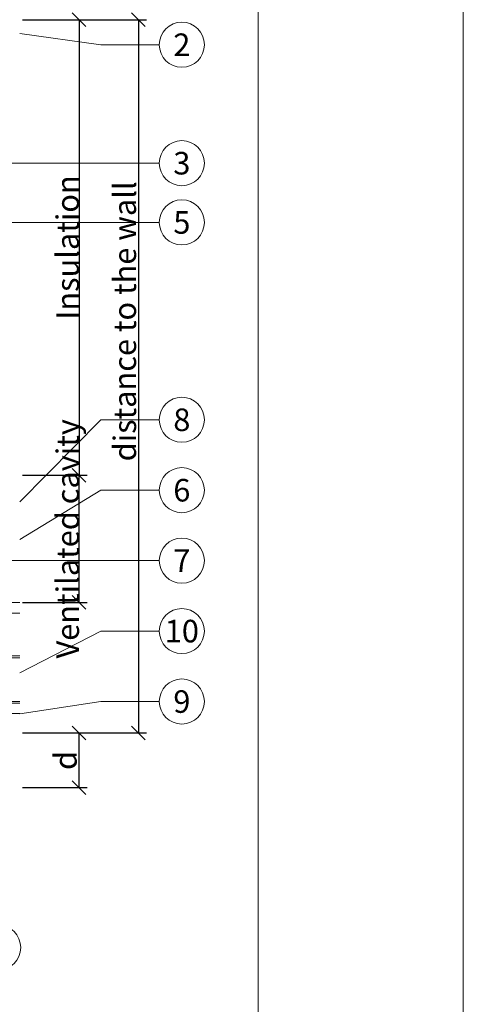
# Model space of a CAD drawing. Units: millimetres. Extents: x -1685 to 11890, y 4 to 6486.
# Drawn here: x 11792 to 11890, y 307 to 523 of the extents above; entities that cross this region are included whole.
import ezdxf

# ---------------------------------------------------------------- set-up
doc = ezdxf.new("R2010")
doc.units = ezdxf.units.MM
doc.linetypes.add('ACAD_ISO03W100', pattern=[30, 12, -18])
doc.linetypes.add('AUSGEZOGEN', pattern=[0])
doc.layers.get('Defpoints').update_dxf_attribs({"lineweight": 5})
for name, color, linetype, lineweight in [('Bemassung', 3, 'Continuous', 5), ('Legende', 251, 'Continuous', 5), ('Systemhänger', 11, 'AUSGEZOGEN', 13)]:
    doc.layers.add(name, color=color, linetype=linetype, lineweight=lineweight)
doc.layers.add('Blattrahmen_innen', color=252, linetype='Continuous', lineweight=5, true_color=0x696969)
doc.layers.add('Text_EN', color=7, linetype='Continuous')
doc.styles.get("Standard").update_dxf_attribs({"font": 'arial.ttf'})
doc.styles.add('Text-H3', font='arial.ttf', dxfattribs={"height": 3})
doc.styles.add('Text-H5', font='arial.ttf', dxfattribs={"height": 5})
doc.dimstyles.new('ISO-25', dxfattribs={"dimtxt": 2.5, "dimasz": 3, "dimexe": 1.75, "dimexo": 0.625, "dimtad": 1, "dimtxsty": 'Standard', "dimblk": 'OBLIQUE', "dimcen": 2.5, "dimadec": 0, "dimazin": 0, "dimtfac": 1, "dimtmove": 0, "dimatfit": 3, "dimfxl": 1, "dimarcsym": 0})

# ---------------------------------------------------------------- blocks, each defined once
blk = doc.blocks.new('_Oblique')
at = {"color": 0, "linetype": 'ByBlock', "lineweight": -2}
blk.add_line((-0.5, -0.5), (0.5, 0.5), dxfattribs=at)
blk = doc.blocks.new('*D101')
at = {"layer": 'Bemassung', "color": 0, "lineweight": -2}
for p, q in [((11793.12, 366.82), (11807.27, 366.82)), ((11805.52, 354.82), (11805.52, 366.82)), ((11793.12, 354.82), (11807.27, 354.82))]:
    blk.add_line(p, q, dxfattribs=at)
at = {"layer": 'Defpoints', "color": 0}
for p in [(11792.49, 366.82), (11805.52, 366.82), (11792.49, 354.82)]:
    blk.add_point(p, dxfattribs=at)
at = {"layer": 'Bemassung', "color": 0, "lineweight": -2, "xscale": 3, "yscale": 3, "zscale": 3}
for p, rotation in [((11805.52, 366.82), 90), ((11805.52, 354.82), 270)]:
    blk.add_blockref('_Oblique', p, dxfattribs=dict(at, rotation=rotation))
blk = doc.blocks.new('*D102')
at = {"layer": 'Bemassung', "color": 0, "lineweight": -2, "transparency": 16777216}
for p, q in [((11793.12, 523.38), (11807.27, 523.38)), ((11805.52, 523.38), (11805.52, 423.38)), ((11793.12, 423.38), (11807.27, 423.38))]:
    blk.add_line(p, q, dxfattribs=at)
at = {"layer": 'Defpoints', "color": 0, "transparency": 16777216}
for p in [(11792.49, 523.38), (11792.49, 423.38), (11805.52, 423.38)]:
    blk.add_point(p, dxfattribs=at)
at = {"layer": 'Bemassung', "color": 0, "lineweight": -2, "transparency": 16777216, "xscale": 3, "yscale": 3, "zscale": 3}
for p, rotation in [((11805.52, 523.38), 90), ((11805.52, 423.38), 270)]:
    blk.add_blockref('_Oblique', p, dxfattribs=dict(at, rotation=rotation))
blk = doc.blocks.new('*D103')
at = {"layer": 'Bemassung', "color": 0, "lineweight": -2}
for p, q in [((11806.14, 523.38), (11820.29, 523.38)), ((11818.54, 523.38), (11818.54, 366.82)), ((11793.12, 366.82), (11820.29, 366.82))]:
    blk.add_line(p, q, dxfattribs=at)
at = {"layer": 'Defpoints', "color": 0}
for p in [(11805.52, 523.38), (11792.49, 366.82), (11818.54, 366.82)]:
    blk.add_point(p, dxfattribs=at)
at = {"layer": 'Bemassung', "color": 0, "lineweight": -2, "xscale": 3, "yscale": 3, "zscale": 3}
for p, rotation in [((11818.54, 523.38), 90), ((11818.54, 366.82), 270)]:
    blk.add_blockref('_Oblique', p, dxfattribs=dict(at, rotation=rotation))
blk = doc.blocks.new('*D104')
at = {"layer": 'Bemassung', "color": 0, "lineweight": -2, "transparency": 16777216}
for p, q in [((11793.12, 423.38), (11807.27, 423.38)), ((11805.52, 395.48), (11805.52, 423.38)), ((11793.12, 395.48), (11807.27, 395.48))]:
    blk.add_line(p, q, dxfattribs=at)
at = {"layer": 'Defpoints', "color": 0, "transparency": 16777216}
for p in [(11792.49, 423.38), (11805.52, 423.38), (11792.49, 395.48)]:
    blk.add_point(p, dxfattribs=at)
at = {"layer": 'Bemassung', "color": 0, "lineweight": -2, "transparency": 16777216, "xscale": 3, "yscale": 3, "zscale": 3}
for p, rotation in [((11805.52, 423.38), 90), ((11805.52, 395.48), 270)]:
    blk.add_blockref('_Oblique', p, dxfattribs=dict(at, rotation=rotation))
blk = doc.blocks.new('A$Cf0cdab90')
at = {"layer": 'Systemhänger'}
blk.add_line((130, 0), (-24.03, 0), dxfattribs=at)
at = {"layer": 'Systemhänger', "linetype": 'ACAD_ISO03W100', "ltscale": 0.25}
for p, q in [((130, -2.4), (-24.03, -2.4)), ((67.98, -11.77), (-24.03, -11.77)), ((130, -11.77), (117.98, -11.77))]:
    blk.add_line(p, q, dxfattribs=at)
at = {"layer": 'Systemhänger', "linetype": 'Continuous', "ltscale": 0.25}
for p, q in [((67.98, -12.16), (-24.03, -12.16)), ((130, -12.16), (117.98, -12.16)), ((67.98, -21.76), (-24.03, -21.76)), ((67.98, -22.16), (-24.03, -22.16)), ((130, -21.76), (117.98, -21.76)), ((130, -22.16), (117.98, -22.16)), ((67.98, -24.43), (-24.03, -24.43)), ((130, -24.43), (117.98, -24.43))]:
    blk.add_line(p, q, dxfattribs=at)
at = {"layer": 'Systemhänger'}
blk.add_lwpolyline([(-24.03, -24.43), (-24.03, 0)], dxfattribs=at)

msp = doc.modelspace()

# ---------------------------------------------------------------- linework, layer by layer
at = {"layer": 'Blattrahmen_innen'}
msp.add_lwpolyline([(11404.089, 51.174), (11844.842, 51.174), (11844.842, 648.079), (11404.089, 648.079)], close=True, dxfattribs=at)
at = {"layer": 'Defpoints'}
msp.add_lwpolyline([(11359.116, 755.013), (11889.814, 755.013), (11889.814, 4.455), (11359.116, 4.455)], close=True, dxfattribs=at)
at = {"layer": 'Legende'}
for points in [[(11792.494, 520.382), (11810.306, 517.882)], [(11823.118, 517.882), (11810.306, 517.882)], [(11715.294, 491.882), (11810.306, 491.882)], [(11823.118, 491.882), (11810.306, 491.882)], [(11785.048, 478.882), (11810.306, 478.882)], [(11823.118, 478.882), (11810.306, 478.882)], [(11792.494, 417.554), (11810.306, 435.561)], [(11823.118, 435.561), (11810.306, 435.561)], [(11792.494, 409.272), (11810.306, 420.098)], [(11823.118, 420.098), (11810.306, 420.098)], [(11702.494, 404.635), (11810.306, 404.635)], [(11823.118, 404.635), (11810.306, 404.635)], [(11792.494, 379.982), (11810.306, 389.171)], [(11823.118, 389.171), (11810.306, 389.171)], [(11792.494, 371.047), (11810.306, 373.708)], [(11823.118, 373.708), (11810.306, 373.708)]]:
    msp.add_lwpolyline(points, dxfattribs=at)
for centre in [(11828.068, 517.882), (11828.068, 491.882), (11828.068, 478.882), (11828.068, 435.561), (11828.068, 420.098), (11828.068, 404.635), (11828.068, 389.171), (11828.068, 373.708), (11787.773, 319.706)]:
    msp.add_circle(centre, 4.95, dxfattribs=at)

# ---------------------------------------------------------------- block references
at = {"layer": 'Systemhänger'}
msp.add_blockref('A$Cf0cdab90', (11662.494, 395.482), dxfattribs=at)

# ---------------------------------------------------------------- texts
at = {"layer": 'Legende', "char_height": 4.95, "attachment_point": 5, "style": 'Text-H5'}
for s, insert in [('2', (11828.068, 517.882)), ('3', (11828.068, 491.882)), ('5', (11828.068, 478.882)), ('8', (11828.068, 435.561)), ('6', (11828.068, 420.098)), ('7', (11828.068, 404.635)), ('10', (11828.068, 389.171)), ('9', (11828.068, 373.708))]:
    msp.add_mtext_dynamic_manual_height_columns(s, width=13.56494, gutter_width=1.32, heights=[0], dxfattribs=dict(at, insert=insert))
at = {"layer": 'Text_EN', "color": 3, "char_height": 4.95, "attachment_point": 5, "rotation": 90, "style": 'Text-H3'}
for s, width, insert in [('Insulation', 10.27647, (11803.018, 473.382)), ('distance to the wall', 85.92051, (11815.542, 457.171)), ('Ventilated cavity', 66.36278, (11803.018, 409.432)), ('d', 10.27647, (11802.518, 360.779))]:
    msp.add_mtext_dynamic_manual_height_columns(s, width=width, gutter_width=1, heights=[0], dxfattribs=dict(at, insert=insert))

# ---------------------------------------------------------------- dimensions: what is measured, and where the dimension line sits
at = {"layer": 'Bemassung'}
for base, p1, p2, angle, picture, middle in [((11805.518, 423.382), (11792.494, 523.382), (11792.494, 423.382), 270, '*D102', (11805.518, 473.382)), ((11818.542, 366.816), (11805.518, 523.382), (11792.494, 366.816), 270, '*D103', (11818.542, 443.832)), ((11805.518, 423.382), (11792.494, 395.482), (11792.494, 423.382), 90, '*D104', (11805.518, 409.432)), ((11805.518, 366.816), (11792.494, 354.817), (11792.494, 366.816), 270, '*D101', (11805.518, 360.816))]:
    dim = msp.add_linear_dim(base=base, p1=p1, p2=p2, angle=angle, text=' ', dimstyle='ISO-25', dxfattribs=at)
    dim.commit()
    dim.dimension.update_dxf_attribs({"geometry": picture, "text_midpoint": middle, "dimtype": 160})

doc.saveas('drawing.dxf')
